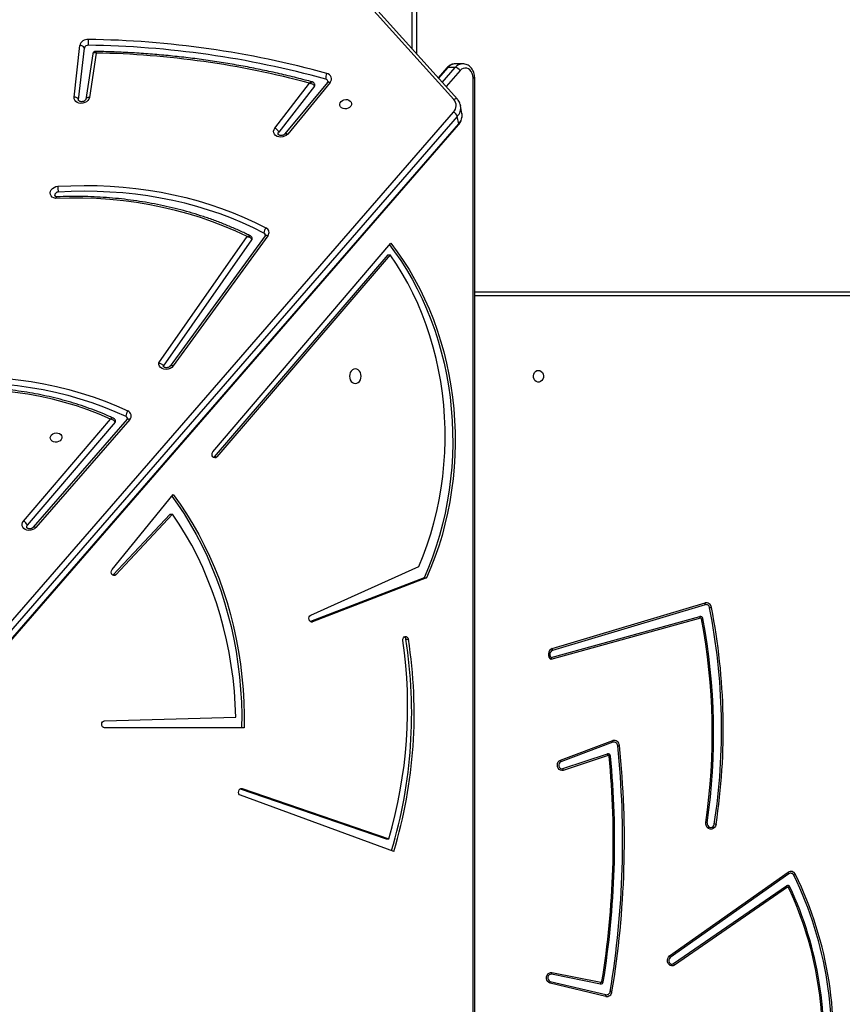
# Model space of a CAD drawing. Units: millimetres. Extents: x 5693 to 12807, y -656 to 2254.
# Drawn here: x 7358 to 7417, y 1039 to 1110 of the extents above; entities that cross this region are included whole.
import ezdxf

# ---------------------------------------------------------------- set-up
doc = ezdxf.new("R2010")
doc.units = ezdxf.units.MM
doc.header["$LTSCALE"] = 100
doc.header["$PDSIZE"] = -1
doc.layers.add('VP-DIM', color=7, linetype='Continuous')
doc.layers.add('VP-EQ', color=7, linetype='Continuous', true_color=0x8a3492)
doc.dimstyles.new('Strefa', dxfattribs={"dimtxt": 14, "dimasz": 20, "dimexe": 20, "dimexo": 50, "dimgap": 20, "dimtad": 0, "dimdec": 0, "dimzin": 0, "dimdsep": 46, "dimtxsty": 'Standard', "dimcen": 0.09, "dimadec": 0, "dimazin": 0, "dimtfac": 1, "dimtdec": 4, "dimtofl": 0, "dimtmove": 0, "dimatfit": 3, "dimfxl": 70, "dimfxlon": 1, "dimtolj": 1, "dimtzin": 0, "dimarcsym": 0})

# ---------------------------------------------------------------- blocks, each defined once
blk = doc.blocks.new('*D21')
at = {"layer": 'Defpoints', "color": 0}
for p in [(9076.849, 2204.493), (6673.87, 1562.095), (9076.849, 606.891)]:
    blk.add_point(p, dxfattribs=at)
at = {"layer": 'VP-DIM', "color": 0, "lineweight": -2}
for p, q in [((6673.87, 2104.493), (6673.87, 2254.493)), ((9076.849, 2104.493), (9076.849, 2254.493)), ((6723.87, 2204.493), (7758.923, 2204.493)), ((9026.849, 2204.493), (7973.923, 2204.493))]:
    blk.add_line(p, q, dxfattribs=at)
at = {"layer": 'VP-DIM', "color": 0}
for points in [[(6723.87, 2212.827), (6723.87, 2196.16), (6673.87, 2204.493)], [(9026.849, 2196.16), (9026.849, 2212.827), (9076.849, 2204.493)]]:
    blk.add_solid(points, dxfattribs=at)
at = {"layer": 'VP-DIM', "color": 0, "insert": (7866.423, 2204.493), "char_height": 50, "attachment_point": 5}
blk.add_mtext('\\A1;2403', dxfattribs=at)
blk = doc.blocks.new('*D22')
at = {"layer": 'Defpoints', "color": 0}
for p in [(6829.985, 1717.335), (7271.05, -656.408), (9500.849, -656.408)]:
    blk.add_point(p, dxfattribs=at)
at = {"layer": 'VP-DIM', "color": 0, "lineweight": -2}
for p, q in [((9400.849, 1717.335), (9550.849, 1717.335)), ((9500.849, 1667.335), (9500.849, 642.13)), ((9500.849, -606.408), (9500.849, 418.797)), ((9400.849, -656.408), (9550.849, -656.408))]:
    blk.add_line(p, q, dxfattribs=at)
at = {"layer": 'VP-DIM', "color": 0}
for points in [[(9509.182, 1667.335), (9492.515, 1667.335), (9500.849, 1717.335)], [(9492.515, -606.408), (9509.182, -606.408), (9500.849, -656.408)]]:
    blk.add_solid(points, dxfattribs=at)
at = {"layer": 'VP-DIM', "color": 0, "insert": (9500.849, 530.464), "char_height": 50, "attachment_point": 5, "rotation": 90}
blk.add_mtext('\\A1;2374', dxfattribs=at)
blk = doc.blocks.new('*D23')
at = {"layer": 'Defpoints', "color": 0}
for p in [(6900.596, 1546.034), (7293.95, -456.408), (9284.849, -456.408)]:
    blk.add_point(p, dxfattribs=at)
at = {"layer": 'VP-DIM', "color": 0, "lineweight": -2}
for p, q in [((9184.849, 1546.034), (9334.849, 1546.034)), ((9284.849, 1496.034), (9284.849, 643.678)), ((9284.849, -406.408), (9284.849, 437.011)), ((9184.849, -456.408), (9334.849, -456.408))]:
    blk.add_line(p, q, dxfattribs=at)
at = {"layer": 'VP-DIM', "color": 0}
for points in [[(9293.182, 1496.034), (9276.515, 1496.034), (9284.849, 1546.034)], [(9276.515, -406.408), (9293.182, -406.408), (9284.849, -456.408)]]:
    blk.add_solid(points, dxfattribs=at)
at = {"layer": 'VP-DIM', "color": 0, "insert": (9284.849, 540.345), "char_height": 50, "attachment_point": 5, "rotation": 90}
blk.add_mtext('\\A1;2002', dxfattribs=at)
blk = doc.blocks.new('*D24')
at = {"layer": 'Defpoints', "color": 0}
for p in [(8905.499, 1964.132), (6845.221, 1491.02), (8905.499, 677.928)]:
    blk.add_point(p, dxfattribs=at)
at = {"layer": 'VP-DIM', "color": 0, "lineweight": -2}
for p, q in [((6845.221, 1864.132), (6845.221, 2014.132)), ((8905.499, 1864.132), (8905.499, 2014.132)), ((6895.221, 1964.132), (7740.748, 1964.132)), ((8855.499, 1964.132), (7947.415, 1964.132))]:
    blk.add_line(p, q, dxfattribs=at)
at = {"layer": 'VP-DIM', "color": 0}
for points in [[(6895.221, 1972.465), (6895.221, 1955.798), (6845.221, 1964.132)], [(8855.499, 1955.798), (8855.499, 1972.465), (8905.499, 1964.132)]]:
    blk.add_solid(points, dxfattribs=at)
at = {"layer": 'VP-DIM', "color": 0, "insert": (7844.082, 1964.132), "char_height": 50, "attachment_point": 5}
blk.add_mtext('\\A1;2060', dxfattribs=at)
blk = doc.blocks.new('306022')
at = {"layer": 'VP-EQ', "color": 8, "linetype": 'Continuous', "lineweight": 25}
for p, q in [((17180.997, 1705.734), (17180.997, 1761.708)), ((17183.562, 1704.408), (17182.886, 1703.632)), ((17183.161, 1703.327), (17184.104, 1704.408)), ((17184.446, 1704.187), (17183.433, 1703.024)), ((17185.383, 1589.737), (17185.383, 1703.671)), ((17185.383, 1703.671), (17185.503, 1703.671)), ((17254.801, 1687.903), (17185.503, 1687.903)), ((17173.671, 1664.364), (17173.788, 1664.364)), ((17168.603, 1652.309), (17168.708, 1652.309))]:
    blk.add_line(p, q, dxfattribs=at)
at = {"layer": 'VP-EQ', "color": 7, "linetype": 'Continuous', "lineweight": 25}
for p, q in [((17181.297, 1761.558), (17181.297, 1705.4)), ((17183.998, 1702.094), (17175.342, 1711.723)), ((17184.253, 1702.112), (17175.597, 1711.74)), ((17156.573, 1702.263), (17156.99, 1705.993)), ((17156.903, 1702.079), (17157.319, 1705.809)), ((17157.92, 1705.389), (17157.416, 1702.106)), ((17158.172, 1705.451), (17157.68, 1702.243)), ((17183.498, 1704.384), (17182.864, 1703.657)), ((17184.104, 1704.408), (17183.562, 1704.408)), ((17184.644, 1704.671), (17184.102, 1704.671)), ((17185.503, 1589.599), (17185.503, 1703.671)), ((17171.072, 1700.025), (17173.581, 1703.278)), ((17173.928, 1703.066), (17171.355, 1699.731)), ((17174.869, 1703.334), (17171.799, 1699.603)), ((17175.069, 1703.326), (17171.998, 1699.595)), ((17156.904, 1702.032), (17156.903, 1702.079)), ((17157.417, 1702.111), (17157.416, 1702.106)), ((17184.483, 1701.655), (17184.486, 1701.641)), ((17184.583, 1701.093), (17184.486, 1701.641)), ((17134.632, 1644.327), (17183.976, 1701.185)), ((17184.249, 1700.878), (17134.905, 1644.02)), ((17184.346, 1700.329), (17184.249, 1700.878)), ((17134.987, 1643.399), (17184.332, 1700.257)), ((17135.001, 1643.472), (17184.346, 1700.329)), ((17162.695, 1683.062), (17169.08, 1692.187)), ((17170.364, 1692.249), (17163.513, 1682.838)), ((17170.574, 1692.256), (17163.723, 1682.844)), ((17163.022, 1682.829), (17169.416, 1691.967)), ((17166.599, 1676.634), (17179.438, 1691.714)), ((17179.229, 1690.865), (17166.691, 1676.269)), ((17179.41, 1690.865), (17166.871, 1676.269)), ((17179.229, 1690.865), (17179.41, 1690.865)), ((17185.503, 1688.203), (17254.651, 1688.203)), ((17152.917, 1671.639), (17159.195, 1679.011)), ((17159.53, 1678.777), (17153.192, 1671.334)), ((17160.399, 1678.992), (17153.625, 1671.194)), ((17160.593, 1678.978), (17153.819, 1671.18)), ((17160.397, 1678.99), (17160.399, 1678.992)), ((17166.691, 1676.269), (17166.645, 1676.229)), ((17166.691, 1676.269), (17166.871, 1676.269)), ((17159.319, 1668.13), (17163.733, 1673.549)), ((17163.505, 1672.135), (17159.408, 1667.762)), ((17163.685, 1672.135), (17159.588, 1667.762)), ((17163.505, 1672.135), (17163.685, 1672.135)), ((17173.662, 1664.839), (17181.476, 1668.363)), ((17159.408, 1667.762), (17159.369, 1667.729)), ((17159.408, 1667.762), (17159.588, 1667.762)), ((17181.846, 1667.539), (17173.643, 1664.378)), ((17182.026, 1667.539), (17173.788, 1664.364)), ((17181.846, 1667.539), (17182.026, 1667.539)), ((17191.104, 1662.424), (17202.137, 1665.723)), ((17202.151, 1665.596), (17191.117, 1662.298)), ((17201.814, 1664.621), (17191.012, 1661.633)), ((17191.019, 1661.774), (17201.772, 1664.748)), ((17180.533, 1663.104), (17180.714, 1663.104)), ((17158.765, 1657.212), (17168.252, 1657.462)), ((17168.854, 1656.712), (17158.769, 1656.712)), ((17191.706, 1654.377), (17195.47, 1655.781)), ((17195.49, 1655.656), (17191.726, 1654.252)), ((17191.857, 1653.755), (17195.094, 1654.833)), ((17195.14, 1654.707), (17191.904, 1653.629)), ((17168.571, 1652.295), (17179.117, 1648.678)), ((17179.662, 1647.775), (17168.599, 1651.828)), ((17168.708, 1652.309), (17179.298, 1648.678)), ((17179.117, 1648.678), (17179.298, 1648.678)), ((17199.58, 1640.224), (17208.141, 1646.269)), ((17208.185, 1646.158), (17199.624, 1640.113)), ((17199.857, 1639.668), (17208.015, 1645.299)), ((17208.088, 1645.187), (17199.93, 1639.556)), ((17194.587, 1638.193), (17191.047, 1638.896)), ((17191.081, 1639.025), (17194.622, 1638.322)), ((17194.973, 1637.299), (17190.955, 1638.257)), ((17190.963, 1638.385), (17194.98, 1637.427))]:
    blk.add_line(p, q, dxfattribs=at)
at = {"layer": 'VP-EQ', "color": 7, "linetype": 'Continuous', "lineweight": 25, "flags": 128}
for points in [[(17185.383, 1703.671), (17185.368, 1703.831), (17185.324, 1703.983), (17185.254, 1704.118), (17185.161, 1704.23), (17185.049, 1704.311), (17184.926, 1704.359), (17184.797, 1704.37), (17184.67, 1704.344), (17184.551, 1704.282), (17184.446, 1704.187)], [(17157.68, 1702.243), (17157.645, 1702.13), (17157.574, 1702.026), (17157.474, 1701.937), (17157.351, 1701.87), (17157.213, 1701.829), (17157.069, 1701.817), (17156.929, 1701.834), (17156.803, 1701.88), (17156.698, 1701.951), (17156.622, 1702.043), (17156.579, 1702.149), (17156.573, 1702.263)], [(17175.764, 1701.756), (17175.793, 1701.855), (17175.857, 1701.946), (17175.95, 1702.019), (17176.064, 1702.07), (17176.189, 1702.092), (17176.313, 1702.084), (17176.426, 1702.048), (17176.518, 1701.985), (17176.58, 1701.902), (17176.607, 1701.806), (17176.597, 1701.706), (17176.55, 1701.61), (17176.47, 1701.527), (17176.365, 1701.464), (17176.245, 1701.427), (17176.119, 1701.42), (17175.999, 1701.442), (17175.895, 1701.492), (17175.818, 1701.566), (17175.773, 1701.657), (17175.764, 1701.756)], [(17171.998, 1699.595), (17171.901, 1699.504), (17171.781, 1699.434), (17171.644, 1699.389), (17171.5, 1699.373), (17171.36, 1699.386), (17171.231, 1699.428), (17171.122, 1699.496), (17171.042, 1699.586), (17170.995, 1699.691), (17170.984, 1699.804), (17171.011, 1699.918), (17171.072, 1700.025)], [(17171.316, 1699.589), (17171.318, 1699.654), (17171.355, 1699.731)], [(17155.248, 1694.946), (17155.114, 1694.982), (17155.001, 1695.046), (17154.914, 1695.133), (17154.86, 1695.236), (17154.843, 1695.349), (17154.863, 1695.465), (17154.92, 1695.574), (17155.009, 1695.671), (17155.125, 1695.748), (17155.259, 1695.8), (17155.403, 1695.824)], [(17155.403, 1695.824), (17156.35, 1695.868), (17157.296, 1695.884), (17158.239, 1695.872), (17159.178, 1695.831), (17160.111, 1695.763), (17161.038, 1695.667), (17161.956, 1695.543), (17162.866, 1695.391), (17163.765, 1695.212), (17164.652, 1695.006), (17165.525, 1694.773), (17166.385, 1694.513), (17167.23, 1694.228), (17168.057, 1693.916), (17168.867, 1693.579), (17169.659, 1693.217), (17170.43, 1692.831)], [(17170.285, 1692.446), (17169.522, 1692.828), (17168.74, 1693.185), (17167.94, 1693.518), (17167.122, 1693.826), (17166.287, 1694.109), (17165.437, 1694.365), (17164.574, 1694.596), (17163.697, 1694.799), (17162.809, 1694.976), (17161.91, 1695.126), (17161.002, 1695.249), (17160.086, 1695.344), (17159.164, 1695.411), (17158.236, 1695.451), (17157.304, 1695.463), (17156.37, 1695.447), (17155.433, 1695.404)], [(17169.08, 1692.187), (17168.264, 1692.573), (17167.426, 1692.931), (17166.569, 1693.262), (17165.694, 1693.565), (17164.801, 1693.839), (17163.893, 1694.085), (17162.971, 1694.301), (17162.035, 1694.488), (17161.088, 1694.644), (17160.132, 1694.771), (17159.166, 1694.867), (17158.193, 1694.932), (17157.215, 1694.967), (17156.233, 1694.972), (17155.248, 1694.946)], [(17179.343, 1691.603), (17179.72, 1691.1), (17180.162, 1690.463), (17180.582, 1689.803), (17180.98, 1689.122), (17181.355, 1688.421), (17181.707, 1687.701), (17182.034, 1686.963), (17182.337, 1686.209), (17182.614, 1685.44), (17182.866, 1684.657), (17183.091, 1683.862), (17183.29, 1683.056), (17183.462, 1682.24), (17183.606, 1681.416), (17183.724, 1680.585), (17183.813, 1679.748), (17183.875, 1678.908), (17183.909, 1678.065), (17183.915, 1677.221), (17183.892, 1676.378), (17183.842, 1675.536), (17183.764, 1674.698), (17183.659, 1673.865), (17183.525, 1673.038), (17183.365, 1672.218), (17183.177, 1671.407), (17182.963, 1670.607), (17182.722, 1669.819), (17182.455, 1669.044), (17182.163, 1668.284), (17181.846, 1667.539)], [(17179.438, 1691.714), (17179.9, 1691.1), (17180.342, 1690.463), (17180.762, 1689.803), (17181.161, 1689.122), (17181.536, 1688.421), (17181.887, 1687.701), (17182.215, 1686.963), (17182.517, 1686.209), (17182.795, 1685.44), (17183.046, 1684.657), (17183.272, 1683.862), (17183.47, 1683.056), (17183.642, 1682.24), (17183.787, 1681.416), (17183.904, 1680.585), (17183.994, 1679.748), (17184.056, 1678.908), (17184.089, 1678.065), (17184.095, 1677.221), (17184.073, 1676.378), (17184.023, 1675.536), (17183.945, 1674.698), (17183.839, 1673.865), (17183.706, 1673.038), (17183.545, 1672.218), (17183.358, 1671.407), (17183.143, 1670.607), (17182.902, 1669.819), (17182.636, 1669.044), (17182.343, 1668.284), (17182.026, 1667.539)], [(17181.476, 1668.363), (17181.788, 1669.13), (17182.074, 1669.913), (17182.333, 1670.711), (17182.563, 1671.522), (17182.766, 1672.345), (17182.939, 1673.178), (17183.083, 1674.02), (17183.198, 1674.869), (17183.284, 1675.723), (17183.339, 1676.582), (17183.365, 1677.442), (17183.361, 1678.303), (17183.327, 1679.163), (17183.264, 1680.02), (17183.17, 1680.873), (17183.048, 1681.72), (17182.895, 1682.56), (17182.714, 1683.391), (17182.504, 1684.211), (17182.266, 1685.018), (17182.001, 1685.812), (17181.707, 1686.591), (17181.387, 1687.353), (17181.041, 1688.097), (17180.67, 1688.822), (17180.274, 1689.525), (17179.853, 1690.207), (17179.41, 1690.865)], [(17163.723, 1682.844), (17163.628, 1682.745), (17163.505, 1682.667), (17163.362, 1682.617), (17163.212, 1682.599), (17163.064, 1682.613), (17162.929, 1682.658), (17162.818, 1682.732), (17162.739, 1682.829), (17162.697, 1682.942), (17162.695, 1683.062)], [(17176.882, 1682.628), (17176.774, 1682.61), (17176.673, 1682.557), (17176.586, 1682.474), (17176.519, 1682.365), (17176.477, 1682.238), (17176.463, 1682.103), (17176.477, 1681.967), (17176.519, 1681.84), (17176.586, 1681.731), (17176.673, 1681.648), (17176.774, 1681.595), (17176.882, 1681.578), (17176.991, 1681.595), (17177.092, 1681.648), (17177.179, 1681.731), (17177.246, 1681.84), (17177.287, 1681.967), (17177.302, 1682.103), (17177.287, 1682.238), (17177.246, 1682.365), (17177.179, 1682.474), (17177.092, 1682.557), (17176.991, 1682.61), (17176.882, 1682.628)], [(17190.108, 1682.528), (17190.216, 1682.509), (17190.315, 1682.454), (17190.395, 1682.368), (17190.45, 1682.258), (17190.475, 1682.134), (17190.466, 1682.008), (17190.426, 1681.89), (17190.358, 1681.791), (17190.267, 1681.72), (17190.162, 1681.682), (17190.053, 1681.682), (17189.948, 1681.72), (17189.857, 1681.791), (17189.789, 1681.89), (17189.749, 1682.008), (17189.741, 1682.134), (17189.765, 1682.258), (17189.82, 1682.368), (17189.9, 1682.454), (17189.999, 1682.509), (17190.108, 1682.528)], [(17144.858, 1681.837), (17145.824, 1681.944), (17146.79, 1682.021), (17147.757, 1682.068), (17148.721, 1682.084), (17149.683, 1682.07), (17150.64, 1682.026), (17151.592, 1681.952), (17152.535, 1681.848), (17153.47, 1681.714), (17154.394, 1681.55), (17155.306, 1681.356), (17156.205, 1681.134), (17157.09, 1680.883), (17157.958, 1680.603), (17158.81, 1680.295), (17159.642, 1679.96), (17160.455, 1679.598)], [(17144.913, 1681.419), (17145.867, 1681.525), (17146.822, 1681.601), (17147.776, 1681.647), (17148.729, 1681.664), (17149.68, 1681.65), (17150.625, 1681.606), (17151.565, 1681.533), (17152.497, 1681.43), (17153.42, 1681.297), (17154.333, 1681.136), (17155.235, 1680.945), (17156.123, 1680.725), (17156.997, 1680.476), (17157.854, 1680.2), (17158.695, 1679.896), (17159.518, 1679.565), (17160.32, 1679.207)], [(17159.195, 1679.011), (17158.397, 1679.354), (17157.579, 1679.669), (17156.742, 1679.955), (17155.888, 1680.212), (17155.019, 1680.439), (17154.135, 1680.637), (17153.238, 1680.803), (17152.331, 1680.94), (17151.414, 1681.045), (17150.489, 1681.119), (17149.557, 1681.162), (17148.621, 1681.174), (17147.682, 1681.154), (17146.741, 1681.103), (17145.801, 1681.021)], [(17154.857, 1677.673), (17154.886, 1677.772), (17154.95, 1677.863), (17155.043, 1677.936), (17155.157, 1677.987), (17155.281, 1678.009), (17155.406, 1678.001), (17155.519, 1677.965), (17155.61, 1677.902), (17155.672, 1677.819), (17155.699, 1677.723), (17155.689, 1677.623), (17155.642, 1677.527), (17155.563, 1677.444), (17155.458, 1677.381), (17155.337, 1677.344), (17155.211, 1677.337), (17155.091, 1677.359), (17154.988, 1677.409), (17154.91, 1677.483), (17154.865, 1677.574), (17154.857, 1677.673)], [(17166.871, 1676.269), (17166.805, 1676.217), (17166.729, 1676.202), (17166.653, 1676.224), (17166.59, 1676.281), (17166.549, 1676.364), (17166.536, 1676.46), (17166.554, 1676.555), (17166.599, 1676.634)], [(17163.638, 1673.433), (17164.047, 1672.862), (17164.519, 1672.153), (17164.969, 1671.421), (17165.396, 1670.667), (17165.799, 1669.893), (17166.178, 1669.1), (17166.532, 1668.29), (17166.861, 1667.462), (17167.163, 1666.62), (17167.439, 1665.763), (17167.688, 1664.893), (17167.91, 1664.012), (17168.104, 1663.12), (17168.271, 1662.22), (17168.409, 1661.313), (17168.519, 1660.399), (17168.601, 1659.481), (17168.654, 1658.559), (17168.678, 1657.636), (17168.674, 1656.712)], [(17163.733, 1673.549), (17164.227, 1672.862), (17164.7, 1672.153), (17165.15, 1671.421), (17165.577, 1670.667), (17165.98, 1669.893), (17166.359, 1669.1), (17166.713, 1668.29), (17167.041, 1667.462), (17167.343, 1666.62), (17167.62, 1665.763), (17167.869, 1664.893), (17168.091, 1664.012), (17168.285, 1663.12), (17168.451, 1662.22), (17168.59, 1661.313), (17168.7, 1660.399), (17168.781, 1659.481), (17168.834, 1658.559), (17168.859, 1657.636), (17168.854, 1656.712)], [(17153.819, 1671.18), (17153.719, 1671.09), (17153.595, 1671.022), (17153.456, 1670.98), (17153.311, 1670.968), (17153.17, 1670.985), (17153.043, 1671.032), (17152.938, 1671.104), (17152.862, 1671.197), (17152.82, 1671.304), (17152.816, 1671.419), (17152.849, 1671.533), (17152.917, 1671.639)], [(17168.252, 1657.462), (17168.217, 1658.406), (17168.152, 1659.348), (17168.056, 1660.285), (17167.929, 1661.217), (17167.773, 1662.141), (17167.587, 1663.057), (17167.371, 1663.962), (17167.125, 1664.856), (17166.851, 1665.737), (17166.549, 1666.603), (17166.219, 1667.452), (17165.861, 1668.285), (17165.477, 1669.098), (17165.066, 1669.891), (17164.63, 1670.662), (17164.17, 1671.411), (17163.685, 1672.135)], [(17153.192, 1671.334), (17153.15, 1671.259), (17153.146, 1671.184)], [(17159.588, 1667.762), (17159.522, 1667.715), (17159.447, 1667.702), (17159.373, 1667.726), (17159.312, 1667.783), (17159.272, 1667.864), (17159.259, 1667.958), (17159.276, 1668.052), (17159.319, 1668.13)], [(17173.788, 1664.364), (17173.712, 1664.354), (17173.638, 1664.381), (17173.578, 1664.441), (17173.54, 1664.524), (17173.53, 1664.619), (17173.55, 1664.712), (17173.596, 1664.789), (17173.662, 1664.839)], [(17180.321, 1663.012), (17180.323, 1663.109), (17180.354, 1663.198), (17180.409, 1663.266), (17180.481, 1663.302), (17180.559, 1663.301), (17180.63, 1663.263), (17180.685, 1663.194), (17180.714, 1663.104)], [(17158.769, 1656.712), (17158.693, 1656.731), (17158.628, 1656.784), (17158.585, 1656.865), (17158.569, 1656.959), (17158.583, 1657.055), (17158.625, 1657.136), (17158.689, 1657.191), (17158.765, 1657.212)], [(17191.904, 1653.629), (17191.8, 1653.614), (17191.697, 1653.637), (17191.604, 1653.694), (17191.532, 1653.782), (17191.486, 1653.891), (17191.472, 1654.011), (17191.489, 1654.13), (17191.538, 1654.237), (17191.612, 1654.322), (17191.706, 1654.377)], [(17191.726, 1654.252), (17191.65, 1654.204), (17191.595, 1654.125), (17191.571, 1654.029), (17191.58, 1653.929), (17191.621, 1653.84), (17191.688, 1653.776), (17191.771, 1653.746), (17191.857, 1653.755)], [(17168.599, 1651.828), (17168.531, 1651.873), (17168.481, 1651.947), (17168.457, 1652.04), (17168.463, 1652.136), (17168.499, 1652.223), (17168.557, 1652.286), (17168.631, 1652.316), (17168.708, 1652.309)], [(17202.933, 1649.731), (17202.895, 1649.604), (17202.826, 1649.497), (17202.732, 1649.42), (17202.621, 1649.38), (17202.506, 1649.381), (17202.396, 1649.422), (17202.302, 1649.501), (17202.234, 1649.608), (17202.197, 1649.735), (17202.196, 1649.869)], [(17202.293, 1649.849), (17202.296, 1649.746), (17202.329, 1649.65), (17202.388, 1649.572), (17202.466, 1649.522), (17202.554, 1649.506), (17202.642, 1649.525), (17202.719, 1649.577), (17202.776, 1649.657), (17202.806, 1649.753)], [(17199.93, 1639.556), (17199.832, 1639.51), (17199.727, 1639.502), (17199.625, 1639.531), (17199.535, 1639.596), (17199.467, 1639.689), (17199.427, 1639.802), (17199.419, 1639.923), (17199.444, 1640.042), (17199.5, 1640.145), (17199.58, 1640.224)], [(17199.624, 1640.113), (17199.56, 1640.044), (17199.523, 1639.952), (17199.519, 1639.851), (17199.549, 1639.756), (17199.608, 1639.682), (17199.687, 1639.639), (17199.775, 1639.634), (17199.857, 1639.668)], [(17190.955, 1638.257), (17190.857, 1638.299), (17190.775, 1638.374), (17190.717, 1638.475), (17190.688, 1638.591), (17190.691, 1638.712), (17190.727, 1638.826), (17190.79, 1638.922), (17190.876, 1638.991), (17190.976, 1639.026), (17191.081, 1639.025)], [(17191.047, 1638.896), (17190.96, 1638.893), (17190.88, 1638.853), (17190.82, 1638.781), (17190.788, 1638.688), (17190.788, 1638.587), (17190.822, 1638.495), (17190.883, 1638.424), (17190.963, 1638.385)]]:
    blk.add_lwpolyline(points, dxfattribs=at)
at = {"layer": 'VP-EQ', "color": 8, "linetype": 'Continuous', "lineweight": 25, "flags": 128}
for points in [[(17174.869, 1703.334), (17174.879, 1703.344), (17174.905, 1703.356), (17174.938, 1703.361), (17174.977, 1703.358), (17175.021, 1703.346), (17175.069, 1703.326)], [(17157.68, 1702.243), (17157.623, 1702.242), (17157.57, 1702.233), (17157.521, 1702.218), (17157.481, 1702.196), (17157.449, 1702.17), (17157.427, 1702.139), (17157.417, 1702.111)], [(17171.799, 1699.603), (17171.808, 1699.612), (17171.834, 1699.625), (17171.867, 1699.63), (17171.906, 1699.627), (17171.951, 1699.615), (17171.998, 1699.595)], [(17170.364, 1692.249), (17170.376, 1692.263), (17170.403, 1692.277), (17170.438, 1692.284), (17170.479, 1692.282), (17170.525, 1692.273), (17170.574, 1692.256)], [(17163.723, 1682.844), (17163.674, 1682.861), (17163.628, 1682.871), (17163.587, 1682.872), (17163.553, 1682.866), (17163.526, 1682.851), (17163.513, 1682.838)], [(17160.399, 1678.992), (17160.407, 1679), (17160.432, 1679.013), (17160.465, 1679.017), (17160.503, 1679.012), (17160.547, 1678.999), (17160.593, 1678.978)], [(17153.625, 1671.194), (17153.633, 1671.202), (17153.658, 1671.214), (17153.691, 1671.218), (17153.729, 1671.213), (17153.773, 1671.201), (17153.819, 1671.18)]]:
    blk.add_lwpolyline(points, dxfattribs=at)
at = {"layer": 'VP-EQ', "color": 7, "linetype": 'Continuous', "lineweight": 25}
for centre, radius, start, end in [((17157.552, 1705.858), 0.578, 85.05072, 166.52461), ((17159.23, 1706.229), 1.641, 172.8319, 187.56003), ((17156.676, 1638.537), 67.904, 74.49038, 89.21911), ((17157.028, 1705.674), 0.321, 24.72696, 96.82494), ((17157.58, 1705.746), 0.268, 85.05072, 166.52461), ((17156.682, 1638.465), 67.555, 74.49038, 89.21911), ((17156.972, 1641.222), 64.24, 75.0166, 88.92932), ((17184.017, 1703.898), 0.517, 33.92111, 80.35714), ((17175.489, 1703.614), 0.745, 151.68184, 184.20202), ((17174.704, 1703.364), 0.2, 13.13036, 77.74579), ((17174.771, 1703.581), 0.392, 319.49656, 80.73671), ((17173.821, 1703.154), 0.138, 320.40637, 8.88114), ((17156.611, 1701.945), 0.321, 24.72696, 96.82494), ((17183.498, 1701.651), 0.668, 315.65796, 41.56809), ((17183.749, 1700.708), 0.528, 18.76311, 64.55057), ((17170.888, 1699.566), 0.495, 19.45475, 68.16396), ((17158.131, 1695.81), 2.728, 179.70286, 188.55618), ((17155.419, 1695.161), 0.243, 86.60902, 181.82807), ((17170.828, 1692.461), 0.543, 137.04553, 181.55508), ((17170.205, 1692.279), 0.185, 11.53215, 64.59385), ((17170.276, 1692.487), 0.377, 322.1939, 65.90144), ((17169.306, 1692.049), 0.137, 323.46625, 9.17389), ((17160.894, 1679.228), 0.574, 139.97037, 182.10344), ((17160.317, 1679.242), 0.382, 316.40131, 68.7947), ((17159.426, 1678.872), 0.141, 317.57129, 8.32064), ((17160.249, 1679.034), 0.188, 11.78651, 67.47495), ((17152.698, 1671.165), 0.522, 18.87656, 65.14647), ((17202.222, 1665.358), 0.375, 6.75546, 103.12585), ((17201.627, 1665.605), 0.523, 359.05023, 13.01967), ((17202.21, 1665.342), 0.261, 6.75546, 103.12585), ((17202.002, 1667.662), 2.337, 281.53583, 284.69304), ((17158.152, 1656.603), 45.176, 351.27958, 11.19373), ((17158.127, 1656.603), 45.33, 351.28022, 11.19309), ((17201.808, 1664.577), 0.175, 6.23233, 101.86711), ((17201.222, 1664.499), 0.604, 11.67067, 24.37951), ((17201.826, 1664.562), 0.0605, 6.23233, 101.86711), ((17201.619, 1665.666), 1.13, 283.66808, 288.72159), ((17157.77, 1656.284), 44.887, 351.78296, 10.63529), ((17157.718, 1656.284), 45.037, 351.78465, 10.63529), ((17146.749, 1658.206), 33.915, 343.68323, 8.14691), ((17146.445, 1657.742), 34.508, 343.31553, 8.93971), ((17146.63, 1657.742), 34.504, 343.20989, 8.94068), ((17180.291, 1663.077), 0.244, 6.42994, 55.8412), ((17191.273, 1662.004), 0.453, 111.94892, 234.82593), ((17190.594, 1662.306), 0.523, 359.05023, 13.01967), ((17191.236, 1662.004), 0.317, 112.05699, 226.72577), ((17129.975, 1648.529), 66.211, 350.55513, 5.96234), ((17129.953, 1648.529), 66.361, 350.55513, 5.96234), ((17195.576, 1655.417), 0.379, 0.74616, 106.33863), ((17194.974, 1655.638), 0.516, 2.03494, 16.05259), ((17195.564, 1655.403), 0.264, 0.74616, 106.33863), ((17195.364, 1659.705), 4.324, 276.15264, 277.85413), ((17131.894, 1648.549), 63.616, 350.79889, 5.5012), ((17131.857, 1648.549), 63.75, 350.79705, 5.50304), ((17195.137, 1654.661), 0.177, 0.41302, 104.20753), ((17194.544, 1654.558), 0.614, 13.99791, 26.5175), ((17195.155, 1654.648), 0.0612, 0.41302, 104.20753), ((17194.957, 1656.738), 2.106, 277.08386, 279.76751), ((17191.21, 1654.234), 0.516, 2.03494, 16.05259), ((17191.308, 1653.481), 0.614, 13.99791, 26.5175), ((17202.341, 1646.813), 2.977, 78.53549, 81.00997), ((17208.337, 1645.981), 0.349, 22.67203, 124.34627), ((17207.705, 1646.032), 0.496, 14.61993, 28.50113), ((17208.322, 1645.957), 0.243, 22.67203, 124.34627), ((17208.057, 1647.034), 1.098, 296.42833, 303.24904), ((17184.244, 1634.183), 27.044, 351.73211, 26.02807), ((17184.209, 1634.181), 27.208, 351.74215, 26.01803), ((17208.105, 1645.164), 0.162, 21.62825, 123.59469), ((17207.478, 1644.87), 0.687, 27.48797, 38.67188), ((17208.119, 1645.14), 0.0562, 21.62825, 123.59469), ((17207.862, 1645.663), 0.589, 301.64697, 311.885), ((17184.771, 1634.184), 25.847, 353.11565, 25.13035), ((17184.721, 1634.184), 25.995, 353.11565, 25.13035), ((17199.144, 1639.987), 0.496, 14.61993, 28.50113), ((17199.32, 1639.238), 0.687, 27.48797, 38.67188), ((17190.497, 1639.111), 0.591, 338.66565, 351.62217), ((17190.434, 1638.353), 0.53, 349.51363, 3.42222), ((17194.61, 1638.369), 0.177, 262.52501, 355.00308), ((17194.037, 1638.408), 0.591, 338.66565, 351.62217), ((17194.63, 1638.383), 0.0613, 262.52501, 355.00308), ((17194.426, 1637.115), 1.289, 73.74964, 78.16254), ((17195.036, 1637.673), 0.38, 260.32606, 354.90941), ((17194.452, 1637.395), 0.53, 349.51363, 3.42222), ((17195.025, 1637.687), 0.264, 260.32606, 354.90941), ((17194.822, 1634.952), 2.752, 77.57921, 80.25686)]:
    blk.add_arc(centre, radius, start, end, dxfattribs=at)
at = {"layer": 'VP-EQ', "color": 8, "linetype": 'Continuous', "lineweight": 25}
for centre, radius, start, end in [((17183.555, 1704.329), 0.0793, 84.89335, 136.16112), ((17184.118, 1703.953), 0.718, 91.27309, 140.6525), ((17184.659, 1703.953), 0.718, 91.0449, 140.65833), ((17184.138, 1701.931), 0.215, 57.45837, 130.49683), ((17183.582, 1701.504), 0.914, 316.82535, 8.64812), ((17183.679, 1700.955), 0.914, 316.82535, 8.64812), ((17184.266, 1700.307), 0.0832, 322.56767, 15.42379)]:
    blk.add_arc(centre, radius, start, end, dxfattribs=at)
at = {"layer": 'VP-EQ', "color": 7, "linetype": 'Continuous', "lineweight": 25}
for points, knots in [([(17158.134, 1705.567), (17158.119, 1705.567), (17158.079, 1705.569), (17158.016, 1705.542), (17157.96, 1705.492), (17157.928, 1705.437), (17157.923, 1705.401), (17157.922, 1705.389)], [0, 0, 0, 0, 0.151279, 0.393934, 0.642499, 0.879251, 1, 1, 1, 1]), ([(17173.781, 1703.36), (17173.604, 1703.408), (17173.025, 1703.565), (17172.032, 1703.813), (17170.8, 1704.097), (17169.557, 1704.356), (17168.304, 1704.59), (17167.041, 1704.8), (17165.771, 1704.986), (17164.492, 1705.146), (17163.207, 1705.282), (17161.915, 1705.393), (17160.618, 1705.479), (17159.358, 1705.539), (17158.528, 1705.559), (17158.134, 1705.568)], [0, 0, 0, 0, 0.035373, 0.116399, 0.197426, 0.278453, 0.359481, 0.44051, 0.521538, 0.602567, 0.683596, 0.764624, 0.845653, 0.926682, 1, 1, 1, 1]), ([(17184.125, 1704.668), (17184.118, 1704.669), (17184.059, 1704.676), (17183.949, 1704.659), (17183.802, 1704.615), (17183.665, 1704.539), (17183.565, 1704.458), (17183.514, 1704.401), (17183.498, 1704.384)], [0, 0, 0, 0, 0.030847, 0.249676, 0.467016, 0.684684, 0.904503, 1, 1, 1, 1]), ([(17185.503, 1703.671), (17185.502, 1703.706), (17185.499, 1703.8), (17185.472, 1703.954), (17185.416, 1704.124), (17185.332, 1704.28), (17185.225, 1704.416), (17185.098, 1704.528), (17184.955, 1704.609), (17184.803, 1704.661), (17184.698, 1704.667), (17184.647, 1704.671)], [0, 0, 0, 0, 0.0682154, 0.1860525, 0.3044656, 0.423188, 0.541796, 0.6595718, 0.7756929, 0.8896123, 1, 1, 1, 1]), ([(17173.581, 1703.278), (17173.581, 1703.278), (17173.601, 1703.276), (17173.641, 1703.27), (17173.721, 1703.25), (17173.807, 1703.212), (17173.875, 1703.16), (17173.914, 1703.112), (17173.923, 1703.082), (17173.928, 1703.066)], [0, 0, 0, 0, 0.002294, 0.126956, 0.247855, 0.508373, 0.702257, 0.845955, 1, 1, 1, 1]), ([(17173.955, 1703.175), (17173.951, 1703.193), (17173.943, 1703.238), (17173.902, 1703.294), (17173.846, 1703.336), (17173.804, 1703.356), (17173.782, 1703.36), (17173.78, 1703.36)], [0, 0, 0, 0, 0.206225, 0.492409, 0.742799, 0.977737, 1, 1, 1, 1]), ([(17174.898, 1703.409), (17174.899, 1703.403), (17174.901, 1703.391), (17174.89, 1703.361), (17174.874, 1703.34), (17174.869, 1703.334)], [0, 0, 0, 0, 0.472713, 0.839661, 1, 1, 1, 1]), ([(17157.416, 1702.106), (17157.416, 1702.102), (17157.413, 1702.091), (17157.401, 1702.062), (17157.362, 1702.018), (17157.299, 1701.975), (17157.217, 1701.944), (17157.128, 1701.931), (17157.044, 1701.937), (17156.975, 1701.96), (17156.929, 1701.99), (17156.908, 1702.016), (17156.906, 1702.027), (17156.904, 1702.032)], [0, 0, 0, 0, 0.044897, 0.141557, 0.231149, 0.325204, 0.418329, 0.511348, 0.604149, 0.696712, 0.790657, 0.889952, 1, 1, 1, 1]), ([(17184.479, 1701.657), (17184.475, 1701.684), (17184.461, 1701.767), (17184.405, 1701.898), (17184.33, 1702.022), (17184.273, 1702.089), (17184.253, 1702.112)], [0, 0, 0, 0, 0.162224, 0.49433, 0.826125, 1, 1, 1, 1]), ([(17184.332, 1700.257), (17184.355, 1700.285), (17184.419, 1700.363), (17184.5, 1700.501), (17184.566, 1700.672), (17184.597, 1700.847), (17184.602, 1700.985), (17184.585, 1701.061), (17184.581, 1701.08)], [0, 0, 0, 0, 0.1201994, 0.3264481, 0.5312252, 0.7329214, 0.9314518, 1, 1, 1, 1]), ([(17171.799, 1699.603), (17171.793, 1699.596), (17171.774, 1699.575), (17171.725, 1699.539), (17171.647, 1699.505), (17171.559, 1699.488), (17171.472, 1699.49), (17171.399, 1699.51), (17171.348, 1699.539), (17171.323, 1699.568), (17171.317, 1699.58), (17171.317, 1699.588), (17171.317, 1699.589)], [0, 0, 0, 0, 0.051139, 0.163988, 0.276066, 0.38801, 0.499768, 0.611101, 0.72355, 0.841119, 0.972688, 1, 1, 1, 1]), ([(17155.332, 1695.058), (17155.32, 1695.06), (17155.283, 1695.067), (17155.231, 1695.088), (17155.193, 1695.119), (17155.179, 1695.14), (17155.177, 1695.149), (17155.177, 1695.153)], [0, 0, 0, 0, 0.102475, 0.326095, 0.555683, 0.802443, 1, 1, 1, 1]), ([(17155.3, 1695.064), (17155.3, 1695.064), (17155.294, 1695.069), (17155.279, 1695.049), (17155.261, 1695.007), (17155.252, 1694.967), (17155.248, 1694.948), (17155.248, 1694.946), (17155.248, 1694.946)], [0, 0, 0, 0, 0.004309, 0.371541, 0.743266, 0.969965, 0.991885, 1, 1, 1, 1]), ([(17169.31, 1692.24), (17169.209, 1692.29), (17168.863, 1692.462), (17168.26, 1692.739), (17167.494, 1693.062), (17166.713, 1693.363), (17165.916, 1693.64), (17165.105, 1693.894), (17164.282, 1694.124), (17163.446, 1694.331), (17162.6, 1694.513), (17161.743, 1694.671), (17160.878, 1694.804), (17160.005, 1694.912), (17159.125, 1694.995), (17158.24, 1695.053), (17157.35, 1695.087), (17156.456, 1695.094), (17155.772, 1695.083), (17155.387, 1695.067), (17155.3, 1695.063)], [0, 0, 0, 0, 0.024789, 0.084639, 0.144494, 0.204352, 0.264214, 0.324079, 0.383946, 0.443815, 0.503685, 0.563556, 0.623429, 0.683302, 0.743175, 0.803049, 0.862923, 0.922797, 0.982671, 1, 1, 1, 1]), ([(17169.08, 1692.187), (17169.081, 1692.187), (17169.114, 1692.183), (17169.187, 1692.167), (17169.286, 1692.124), (17169.357, 1692.07), (17169.401, 1692.017), (17169.411, 1691.984), (17169.416, 1691.967)], [0, 0, 0, 0, 0.002333, 0.212639, 0.464176, 0.668975, 0.830346, 1, 1, 1, 1]), ([(17169.44, 1692.071), (17169.434, 1692.094), (17169.422, 1692.143), (17169.375, 1692.198), (17169.336, 1692.231), (17169.313, 1692.239), (17169.31, 1692.24)], [0, 0, 0, 0, 0.323929, 0.664235, 0.970203, 1, 1, 1, 1]), ([(17170.386, 1692.315), (17170.386, 1692.311), (17170.388, 1692.301), (17170.382, 1692.276), (17170.368, 1692.256), (17170.364, 1692.249)], [0, 0, 0, 0, 0.399955, 0.812043, 1, 1, 1, 1]), ([(17162.695, 1683.062), (17162.696, 1683.062), (17162.699, 1683.061), (17162.723, 1683.056), (17162.781, 1683.04), (17162.865, 1683.003), (17162.944, 1682.95), (17163.002, 1682.89), (17163.015, 1682.849), (17163.022, 1682.829)], [0, 0, 0, 0, 0.003687, 0.022259, 0.162186, 0.379658, 0.590071, 0.794946, 1, 1, 1, 1]), ([(17163.513, 1682.838), (17163.508, 1682.832), (17163.492, 1682.811), (17163.447, 1682.773), (17163.372, 1682.736), (17163.285, 1682.716), (17163.197, 1682.714), (17163.12, 1682.731), (17163.064, 1682.759), (17163.034, 1682.789), (17163.025, 1682.805), (17163.025, 1682.815), (17163.025, 1682.818)], [0, 0, 0, 0, 0.049015, 0.15777, 0.264952, 0.371921, 0.478738, 0.585122, 0.692135, 0.802936, 0.924798, 1, 1, 1, 1]), ([(17159.426, 1679.067), (17159.329, 1679.111), (17158.996, 1679.262), (17158.414, 1679.505), (17157.675, 1679.787), (17156.92, 1680.045), (17156.152, 1680.28), (17155.371, 1680.491), (17154.578, 1680.678), (17153.775, 1680.84), (17152.962, 1680.978), (17152.141, 1681.092), (17151.313, 1681.18), (17150.478, 1681.244), (17149.639, 1681.282), (17148.796, 1681.295), (17147.951, 1681.283), (17147.104, 1681.246), (17146.361, 1681.193), (17145.902, 1681.145), (17145.725, 1681.127)], [0, 0, 0, 0, 0.023964, 0.082646, 0.141333, 0.200024, 0.258718, 0.317414, 0.376113, 0.434813, 0.493515, 0.552217, 0.61092, 0.669624, 0.728327, 0.787031, 0.845735, 0.904439, 0.963143, 1, 1, 1, 1]), ([(17159.53, 1678.777), (17159.525, 1678.793), (17159.516, 1678.825), (17159.475, 1678.877), (17159.406, 1678.934), (17159.307, 1678.984), (17159.23, 1679.005), (17159.195, 1679.011), (17159.195, 1679.011)], [0, 0, 0, 0, 0.162168, 0.315028, 0.515025, 0.771272, 0.997686, 1, 1, 1, 1]), ([(17159.563, 1678.892), (17159.558, 1678.913), (17159.549, 1678.959), (17159.506, 1679.014), (17159.462, 1679.051), (17159.433, 1679.062), (17159.425, 1679.066)], [0, 0, 0, 0, 0.273344, 0.593616, 0.88181, 1, 1, 1, 1]), ([(17160.431, 1679.072), (17160.432, 1679.068), (17160.434, 1679.06), (17160.43, 1679.037), (17160.409, 1679.007), (17160.399, 1678.992)], [0, 0, 0, 0, 0.259821, 0.637315, 1, 1, 1, 1]), ([(17153.625, 1671.194), (17153.619, 1671.187), (17153.599, 1671.166), (17153.548, 1671.13), (17153.468, 1671.097), (17153.38, 1671.082), (17153.294, 1671.087), (17153.223, 1671.107), (17153.174, 1671.137), (17153.152, 1671.166), (17153.146, 1671.175), (17153.146, 1671.183), (17153.146, 1671.184)], [0, 0, 0, 0, 0.0516643, 0.1654612, 0.2787957, 0.3920111, 0.5050108, 0.6176278, 0.7316213, 0.8513963, 0.9866259, 1, 1, 1, 1]), ([(17191.019, 1661.774), (17191.019, 1661.742), (17191.019, 1661.698), (17191.014, 1661.65), (17191.012, 1661.636), (17191.012, 1661.634), (17191.012, 1661.633)], [0, 0, 0, 0, 0.704665, 0.959076, 0.990972, 1, 1, 1, 1]), ([(17202.293, 1649.849), (17202.272, 1649.854), (17202.245, 1649.86), (17202.208, 1649.867), (17202.199, 1649.868), (17202.196, 1649.869)], [0, 0, 0, 0, 0.761946, 0.940469, 1, 1, 1, 1])]:
    blk.add_open_spline(points, degree=3, knots=knots, dxfattribs=at)
at = {"layer": 'VP-EQ', "color": 8, "linetype": 'Continuous', "lineweight": 25}
for points, knots in [([(17158.172, 1705.451), (17158.172, 1705.451), (17158.14, 1705.461), (17158.073, 1705.474), (17157.991, 1705.468), (17157.942, 1705.439), (17157.922, 1705.411), (17157.922, 1705.393), (17157.922, 1705.389)], [0, 0, 0, 0, 0.002652, 0.253071, 0.543671, 0.774634, 0.95334, 1, 1, 1, 1]), ([(17158.172, 1705.451), (17158.172, 1705.451), (17158.165, 1705.478), (17158.151, 1705.528), (17158.137, 1705.567), (17158.135, 1705.566), (17158.134, 1705.566)], [0, 0, 0, 0, 0.003936, 0.375602, 0.806937, 1, 1, 1, 1]), ([(17173.581, 1703.278), (17173.581, 1703.278), (17173.595, 1703.291), (17173.624, 1703.313), (17173.682, 1703.348), (17173.739, 1703.369), (17173.77, 1703.36), (17173.779, 1703.357)], [0, 0, 0, 0, 0.003643, 0.201663, 0.393709, 0.807578, 1, 1, 1, 1]), ([(17169.08, 1692.187), (17169.081, 1692.187), (17169.107, 1692.205), (17169.168, 1692.239), (17169.247, 1692.256), (17169.296, 1692.252), (17169.31, 1692.241), (17169.311, 1692.24)], [0, 0, 0, 0, 0.00346, 0.315372, 0.68849, 0.992268, 1, 1, 1, 1]), ([(17159.425, 1679.066), (17159.409, 1679.071), (17159.37, 1679.084), (17159.301, 1679.068), (17159.24, 1679.039), (17159.21, 1679.021), (17159.195, 1679.011), (17159.195, 1679.011)], [0, 0, 0, 0, 0.270666, 0.655456, 0.823671, 0.996526, 1, 1, 1, 1])]:
    blk.add_open_spline(points, degree=3, knots=knots, dxfattribs=at)
blk = doc.blocks.new('30602 2d')
at = {"layer": 'VP-EQ', "color": 0}
blk.add_blockref('306022', (-9794.736, -598.129), dxfattribs=at)

msp = doc.modelspace()

# ---------------------------------------------------------------- block references
at = {"layer": 'VP-EQ', "color": 0}
msp.add_blockref('30602 2d', (0, 0), dxfattribs=at)

# ---------------------------------------------------------------- dimensions: what is measured, and where the dimension line sits
at = {"layer": 'VP-DIM', "color": 0}
for base, p1, p2, picture, middle in [((9076.849, 2204.493), (6673.87, 1562.095), (9076.849, 606.891), '*D21', (7866.423, 2204.493)), ((8905.499, 1964.132), (6845.221, 1491.02), (8905.499, 677.928), '*D24', (7844.082, 1964.132))]:
    dim = msp.add_linear_dim(base=base, p1=p1, p2=p2, dimstyle='Strefa', override={"dimtxt": 50, "dimasz": 50, "dimexe": 50, "dimexo": 80, "dimfxl": 100}, dxfattribs=at)
    dim.commit()
    dim.dimension.update_dxf_attribs({"geometry": picture, "text_midpoint": middle, "dimtype": 160})
for base, p1, p2, picture, middle in [((9500.849, -656.408), (6829.985, 1717.335), (7271.05, -656.408), '*D22', (9500.849, 530.464)), ((9284.849, -456.408), (6900.596, 1546.034), (7293.95, -456.408), '*D23', (9284.849, 540.345))]:
    dim = msp.add_linear_dim(base=base, p1=p1, p2=p2, angle=90, dimstyle='Strefa', override={"dimtxt": 50, "dimasz": 50, "dimexe": 50, "dimexo": 80, "dimfxl": 100}, dxfattribs=at)
    dim.commit()
    dim.dimension.update_dxf_attribs({"geometry": picture, "text_midpoint": middle, "dimtype": 160})

doc.saveas('drawing.dxf')
